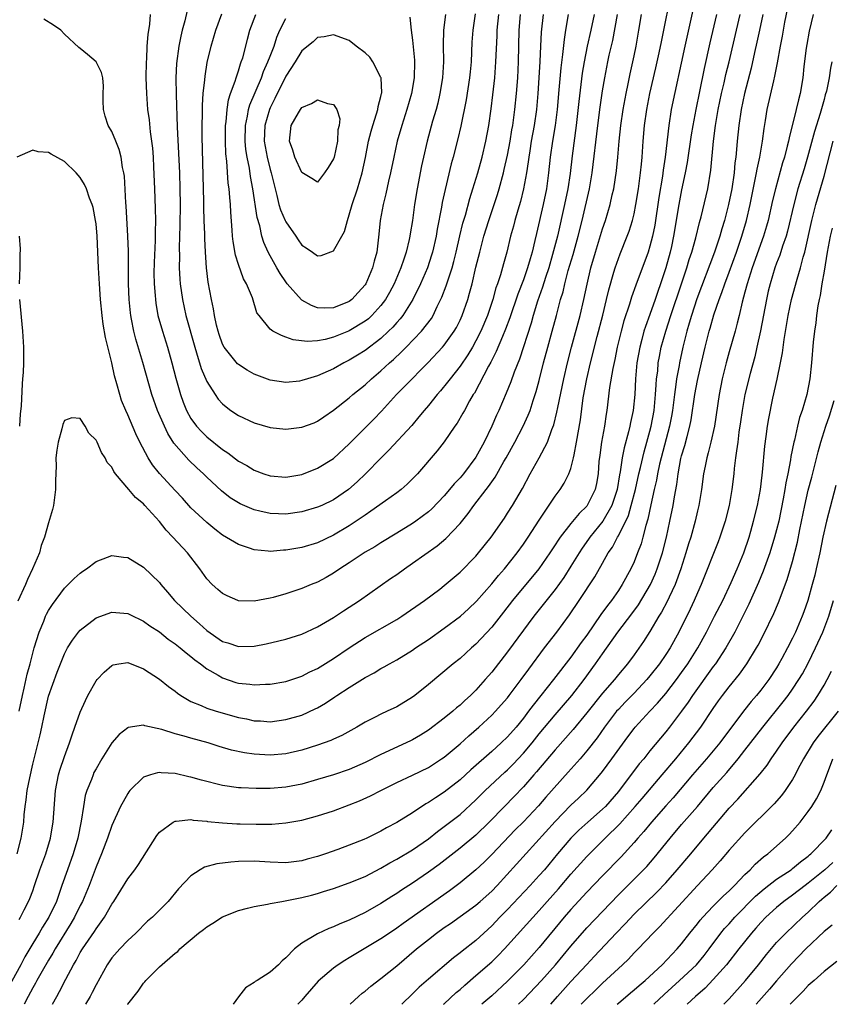
# Model space of a CAD drawing. Units: inches. Extents: x 2601000 to 2604000, y 1485000 to 1488000.
# Drawn here: x 2602779 to 2602882, y 1485000 to 1485124 of the extents above; entities that cross this region are included whole.
import ezdxf

# ---------------------------------------------------------------- set-up
doc = ezdxf.new("R2010")
doc.units = ezdxf.units.IN
doc.header["$MEASUREMENT"] = 0
doc.layers.add('LD26011485_2ft', color=226, linetype='Continuous')

msp = doc.modelspace()

# ---------------------------------------------------------------- linework, layer by layer
at = {"layer": 'LD26011485_2ft'}
for points, elevation in [([(2602865.16, 1485129), (2602863.41, 1485121), (2602861.69, 1485113), (2602861.37, 1485111), (2602860.91, 1485107), (2602860.66, 1485105.34), (2602860.57, 1485104.57), (2602860.12, 1485101.88), (2602859.59, 1485098.41), (2602859.32, 1485097), (2602859, 1485095.76), (2602858.76, 1485095), (2602857.19, 1485090.81), (2602856.68, 1485089.32), (2602856.4, 1485088.4), (2602855.7, 1485086.3), (2602855.34, 1485085), (2602854.87, 1485083), (2602854.56, 1485081.44), (2602854.3, 1485080.3), (2602853.89, 1485077.89), (2602853.56, 1485075), (2602853.48, 1485074.52), (2602853.27, 1485073), (2602852.88, 1485071), (2602852.64, 1485069.36), (2602852.55, 1485068.55), (2602852.43, 1485067), (2602852.24, 1485065.76), (2602852.06, 1485065), (2602851.08, 1485063), (2602851, 1485062.9), (2602850.03, 1485061.97), (2602849, 1485060.71), (2602847.65, 1485059), (2602847.38, 1485058.62), (2602847, 1485058.01), (2602846.34, 1485057), (2602844.95, 1485055), (2602841.62, 1485051), (2602840.48, 1485049.52), (2602839, 1485047.63), (2602837, 1485045.47), (2602836.46, 1485045), (2602835, 1485043.68), (2602834.11, 1485043), (2602831, 1485040.39), (2602829.27, 1485039), (2602829, 1485038.79), (2602827, 1485037.56), (2602825.8, 1485037), (2602825, 1485036.65), (2602824.26, 1485036.26), (2602823, 1485035.63), (2602821.97, 1485035), (2602820.06, 1485033.94), (2602819, 1485033.49), (2602818.67, 1485033.33), (2602817, 1485032.74), (2602815, 1485032.11), (2602813, 1485031.63), (2602811, 1485031.46), (2602809, 1485031.6), (2602807.77, 1485031.77), (2602806.11, 1485032.11), (2602804.56, 1485032.56), (2602803.19, 1485033), (2602801, 1485033.61), (2602800.13, 1485033.87), (2602799, 1485034.16), (2602797.3, 1485034.7), (2602795.18, 1485035.18), (2602795, 1485035.27), (2602793.06, 1485034.94), (2602793, 1485034.92), (2602791.94, 1485034.06), (2602791, 1485033.02), (2602789.75, 1485031), (2602789, 1485029.75), (2602788.74, 1485029.26), (2602788.62, 1485029), (2602788.41, 1485028.41), (2602787.83, 1485027), (2602787.64, 1485026.36), (2602787.41, 1485025), (2602787.13, 1485023.13), (2602786.69, 1485021), (2602786.1, 1485019), (2602785.38, 1485017), (2602784.69, 1485015), (2602784.24, 1485013.76), (2602783.99, 1485013), (2602783.05, 1485011), (2602782.24, 1485009.76), (2602781.8, 1485009), (2602781, 1485007.67), (2602780.02, 1485005.98), (2602779.49, 1485005), (2602777.9, 1485002.1)], 10776), ([(2602779.27, 1485010.73), (2602779.44, 1485011), (2602779.93, 1485011.93), (2602780.47, 1485013), (2602780.63, 1485013.37), (2602781, 1485014.33), (2602781.24, 1485015), (2602781.92, 1485017), (2602782.64, 1485019), (2602783.23, 1485021), (2602783.48, 1485022.52), (2602783.57, 1485023), (2602783.86, 1485027), (2602784.26, 1485029), (2602784.43, 1485029.57), (2602785, 1485031.28), (2602785.66, 1485033), (2602785.97, 1485034.03), (2602786.34, 1485035), (2602787, 1485036.91), (2602787.65, 1485038.35), (2602787.96, 1485039), (2602789, 1485040.84), (2602789.13, 1485041), (2602790.04, 1485041.96), (2602791, 1485042.8), (2602791.15, 1485042.85), (2602791.9, 1485043), (2602793, 1485043.18), (2602795, 1485042.37), (2602797, 1485041.04), (2602798.15, 1485040.15), (2602799, 1485039.53), (2602799.29, 1485039.29), (2602799.7, 1485039), (2602801, 1485038.24), (2602802.28, 1485037.72), (2602803, 1485037.38), (2602804.19, 1485037), (2602807, 1485036.22), (2602808.03, 1485036.03), (2602809, 1485035.81), (2602809.78, 1485035.78), (2602811, 1485035.69), (2602813, 1485035.95), (2602815, 1485036.53), (2602816.7, 1485037.3), (2602817, 1485037.45), (2602817.98, 1485038.02), (2602819.18, 1485038.82), (2602819.44, 1485039), (2602821, 1485040.02), (2602823, 1485041.28), (2602824.13, 1485041.87), (2602825, 1485042.41), (2602825.39, 1485042.61), (2602826.07, 1485043), (2602827, 1485043.5), (2602829, 1485044.73), (2602829.38, 1485045), (2602831, 1485046.09), (2602833, 1485047.49), (2602835.05, 1485049), (2602836.07, 1485049.93), (2602837.09, 1485050.91), (2602839, 1485053.09), (2602839.85, 1485054.15), (2602840.61, 1485055), (2602842.21, 1485057), (2602843, 1485058.09), (2602843.62, 1485059), (2602845, 1485061.13), (2602847, 1485064.17), (2602847.63, 1485065), (2602848.17, 1485065.83), (2602848.76, 1485067), (2602849, 1485067.65), (2602849.35, 1485069), (2602849.41, 1485069.41), (2602849.73, 1485071), (2602850.2, 1485073.8), (2602850.57, 1485076.57), (2602851.03, 1485079), (2602851.5, 1485081), (2602852.32, 1485084.32), (2602853.02, 1485087.02), (2602853.51, 1485089), (2602853.79, 1485090.21), (2602854.44, 1485092.44), (2602854.59, 1485093), (2602855, 1485094.2), (2602855.22, 1485094.78), (2602856.13, 1485097), (2602856.37, 1485097.63), (2602856.8, 1485099), (2602857, 1485099.83), (2602857.23, 1485101), (2602857.55, 1485103), (2602857.82, 1485105), (2602857.91, 1485106.09), (2602858.01, 1485107), (2602858.15, 1485109), (2602858.31, 1485111), (2602858.59, 1485113), (2602858.99, 1485115), (2602859.75, 1485118.25), (2602860.17, 1485120.17), (2602860.44, 1485121.56), (2602860.75, 1485123), (2602861.53, 1485127)], 10778), ([(2602848.66, 1485125), (2602848.34, 1485123), (2602848.14, 1485121.86), (2602847.96, 1485119.96), (2602847.73, 1485118.27), (2602847.5, 1485115.5), (2602847.26, 1485113), (2602847.01, 1485110.99), (2602846.69, 1485109), (2602846.39, 1485107), (2602846.19, 1485105), (2602845.93, 1485103), (2602845.51, 1485101), (2602844.65, 1485097.35), (2602844.46, 1485096.46), (2602844.1, 1485095), (2602843.84, 1485094.16), (2602843.54, 1485093), (2602843, 1485091.48), (2602842.3, 1485089.7), (2602841.29, 1485086.71), (2602840.75, 1485085.25), (2602840.35, 1485084.35), (2602839.57, 1485082.43), (2602838.89, 1485081.11), (2602838.59, 1485080.59), (2602836.81, 1485077.19), (2602836.67, 1485077), (2602836.21, 1485076.21), (2602835.54, 1485075), (2602835.36, 1485074.64), (2602834.62, 1485073.38), (2602834.34, 1485073), (2602833, 1485071.04), (2602832.12, 1485069.88), (2602829.61, 1485067), (2602828.33, 1485065.67), (2602827.57, 1485065), (2602827, 1485064.58), (2602825.59, 1485063.59), (2602823.74, 1485062.26), (2602823, 1485061.79), (2602821.86, 1485061), (2602821, 1485060.43), (2602819, 1485059.23), (2602817, 1485058.29), (2602815, 1485057.68), (2602813, 1485057.34), (2602812.67, 1485057.33), (2602811, 1485057.2), (2602810.76, 1485057.24), (2602809, 1485057.39), (2602808.39, 1485057.61), (2602807, 1485058.05), (2602805, 1485059.25), (2602804.01, 1485060.01), (2602803, 1485060.83), (2602801, 1485062.71), (2602799.91, 1485063.91), (2602799, 1485064.87), (2602797.02, 1485067.02), (2602796.13, 1485068.13), (2602795.59, 1485069), (2602794.54, 1485071), (2602794.03, 1485072.03), (2602793, 1485074.44), (2602792.75, 1485075), (2602792.24, 1485076.24), (2602791.99, 1485077), (2602791.64, 1485078.36), (2602791.35, 1485079.35), (2602791, 1485081.02), (2602790.21, 1485084.21), (2602789.91, 1485085.91), (2602789.76, 1485087), (2602789.57, 1485089), (2602789.43, 1485091), (2602789.32, 1485093), (2602789.13, 1485097), (2602789, 1485098.56), (2602788.95, 1485099), (2602788.62, 1485100.62), (2602788.52, 1485101), (2602788.19, 1485101.81), (2602787.78, 1485103), (2602787.54, 1485103.54), (2602787, 1485104.4), (2602786.49, 1485105), (2602785, 1485106.45), (2602783.34, 1485107.34), (2602783, 1485107.55), (2602781.67, 1485107.67), (2602781, 1485107.85), (2602779.01, 1485106.99)], 10786), ([(2602779.02, 1485019), (2602779.56, 1485021), (2602779.76, 1485022.24), (2602779.86, 1485023), (2602779.91, 1485023.91), (2602780.03, 1485025), (2602780.19, 1485025.81), (2602780.31, 1485027), (2602780.62, 1485028.62), (2602781, 1485030.33), (2602781.96, 1485034.04), (2602782.17, 1485035), (2602782.45, 1485036.45), (2602783, 1485038.9), (2602784.08, 1485041.93), (2602785, 1485044.24), (2602785.41, 1485045), (2602786.02, 1485045.98), (2602786.8, 1485047), (2602787, 1485047.23), (2602789, 1485048.79), (2602791, 1485049.54), (2602793, 1485049.36), (2602793.69, 1485049), (2602794.58, 1485048.58), (2602795, 1485048.4), (2602795.81, 1485047.81), (2602797, 1485047.05), (2602798.13, 1485046.13), (2602799, 1485045.53), (2602799.65, 1485045), (2602800.37, 1485044.37), (2602801, 1485043.94), (2602801.5, 1485043.5), (2602802.21, 1485043), (2602803, 1485042.38), (2602804.45, 1485041.55), (2602805, 1485041.21), (2602806.66, 1485040.66), (2602807, 1485040.56), (2602808.42, 1485040.42), (2602809, 1485040.33), (2602810.42, 1485040.42), (2602811, 1485040.42), (2602813, 1485040.78), (2602815, 1485041.43), (2602816.03, 1485041.97), (2602817, 1485042.42), (2602819, 1485043.66), (2602820.97, 1485045.03), (2602823, 1485046.32), (2602827, 1485048.61), (2602827.63, 1485049), (2602830.52, 1485051), (2602832.44, 1485052.44), (2602833, 1485052.87), (2602835, 1485054.59), (2602837, 1485056.61), (2602837.34, 1485057), (2602838.94, 1485059), (2602840.6, 1485061.4), (2602841, 1485062.01), (2602841.63, 1485063), (2602842.87, 1485065.13), (2602843.86, 1485067), (2602844.99, 1485069.01), (2602846.05, 1485071), (2602846.61, 1485072.61), (2602846.84, 1485073.16), (2602847.24, 1485074.76), (2602847.35, 1485075.35), (2602848.12, 1485079), (2602848.57, 1485081), (2602849.08, 1485083), (2602850.17, 1485087), (2602850.64, 1485089), (2602851.06, 1485090.94), (2602851.54, 1485093), (2602852.12, 1485095), (2602853, 1485097.92), (2602853.37, 1485099), (2602853.96, 1485101), (2602854.22, 1485102.22), (2602854.41, 1485103), (2602854.75, 1485105.25), (2602854.93, 1485107), (2602855.11, 1485109), (2602855.31, 1485111), (2602855.59, 1485113), (2602855.97, 1485115), (2602856.26, 1485116.26), (2602856.51, 1485117.49), (2602856.85, 1485119), (2602857, 1485119.76), (2602857.24, 1485121), (2602857.59, 1485123), (2602857.93, 1485125)], 10780), ([(2602851.93, 1485125), (2602851.53, 1485123), (2602851.08, 1485121), (2602850.67, 1485119), (2602850.43, 1485117.57), (2602849.99, 1485114.01), (2602849.66, 1485111), (2602849.16, 1485107.16), (2602848.91, 1485104.91), (2602848.63, 1485103), (2602848.21, 1485101), (2602847.31, 1485097), (2602846.7, 1485094.7), (2602846.2, 1485093), (2602845.79, 1485091.79), (2602845.43, 1485090.57), (2602844.8, 1485088.8), (2602844.25, 1485087), (2602843.98, 1485086.02), (2602842.51, 1485081.49), (2602841.85, 1485079.85), (2602841.41, 1485078.59), (2602840.84, 1485077.16), (2602839.91, 1485075), (2602839.62, 1485074.38), (2602839.03, 1485073), (2602838.04, 1485071), (2602837, 1485069.1), (2602835.42, 1485067), (2602835, 1485066.5), (2602834.26, 1485065.74), (2602833.66, 1485065), (2602833, 1485064.23), (2602831.42, 1485062.58), (2602831, 1485062.2), (2602829.41, 1485061), (2602829, 1485060.71), (2602827, 1485059.48), (2602825, 1485058.29), (2602824.21, 1485057.79), (2602823, 1485057.1), (2602821, 1485055.77), (2602819.79, 1485055), (2602819, 1485054.45), (2602818.08, 1485053.92), (2602817, 1485053.33), (2602816.17, 1485053), (2602815, 1485052.49), (2602813, 1485051.85), (2602811.38, 1485051.38), (2602811, 1485051.28), (2602809, 1485050.9), (2602807, 1485050.97), (2602806.92, 1485051), (2602805.58, 1485051.58), (2602805, 1485051.86), (2602804.4, 1485052.4), (2602803.69, 1485053), (2602803, 1485053.72), (2602802.12, 1485055), (2602800.57, 1485057), (2602798.72, 1485059), (2602797.86, 1485059.86), (2602797, 1485060.98), (2602795.18, 1485063), (2602795, 1485063.19), (2602793.98, 1485063.99), (2602793.16, 1485065), (2602791.47, 1485067), (2602791.27, 1485067.27), (2602791, 1485067.82), (2602790.42, 1485068.42), (2602790.16, 1485069), (2602789.69, 1485069.69), (2602789.13, 1485071), (2602789, 1485071.26), (2602788.11, 1485072.11), (2602787.61, 1485073), (2602787, 1485073.98), (2602785.95, 1485074.05), (2602785, 1485073.74), (2602784.8, 1485073.2), (2602784.66, 1485072.66), (2602784.21, 1485071), (2602784.04, 1485069.96), (2602783.94, 1485069), (2602783.96, 1485067.96), (2602783.87, 1485066.13), (2602783.89, 1485065), (2602783.61, 1485063), (2602783.5, 1485062.5), (2602783, 1485060.81), (2602782.5, 1485059), (2602782.08, 1485057.92), (2602781.85, 1485057), (2602780.99, 1485055), (2602780.36, 1485053.64), (2602780.08, 1485053), (2602779.11, 1485050.89)], 10784), ([(2602779.29, 1485037), (2602779.7, 1485039), (2602779.92, 1485039.92), (2602780.31, 1485041.69), (2602780.66, 1485043), (2602781, 1485044.35), (2602781.18, 1485045), (2602781.8, 1485047), (2602782.39, 1485048.39), (2602782.62, 1485049), (2602782.74, 1485049.26), (2602783, 1485049.73), (2602783.49, 1485050.51), (2602785, 1485052.54), (2602785.48, 1485053), (2602786.22, 1485053.78), (2602787, 1485054.46), (2602787.32, 1485054.68), (2602787.81, 1485055), (2602789, 1485055.91), (2602790.47, 1485056.47), (2602791, 1485056.68), (2602792.47, 1485056.47), (2602793, 1485056.42), (2602795, 1485055.19), (2602797, 1485053.25), (2602797.2, 1485053), (2602798.05, 1485052.05), (2602798.93, 1485051), (2602800.96, 1485049), (2602802.06, 1485048.06), (2602803, 1485047.2), (2602805, 1485045.83), (2602805.64, 1485045.64), (2602807, 1485045.17), (2602809, 1485045.23), (2602810.49, 1485045.51), (2602812.11, 1485045.89), (2602813, 1485046.12), (2602815, 1485046.76), (2602817, 1485047.67), (2602819, 1485048.85), (2602820.29, 1485049.71), (2602822.3, 1485051), (2602826.23, 1485053.77), (2602827, 1485054.29), (2602827.97, 1485055), (2602829, 1485055.71), (2602832.1, 1485057.9), (2602833.19, 1485058.81), (2602835, 1485060.72), (2602836.02, 1485061.98), (2602836.73, 1485063), (2602838.28, 1485065), (2602838.61, 1485065.39), (2602839, 1485065.97), (2602839.44, 1485066.56), (2602840.54, 1485068.54), (2602840.81, 1485069), (2602841.91, 1485071), (2602842.97, 1485073), (2602843.61, 1485074.39), (2602843.84, 1485075), (2602844.24, 1485076.24), (2602844.63, 1485077.37), (2602845, 1485078.78), (2602845.53, 1485081), (2602846.07, 1485083), (2602846.65, 1485085), (2602847.19, 1485087), (2602847.71, 1485089), (2602848.01, 1485089.99), (2602848.24, 1485091), (2602848.68, 1485092.68), (2602849.29, 1485094.71), (2602849.93, 1485097), (2602850.43, 1485099), (2602851.37, 1485103), (2602851.71, 1485105), (2602852.41, 1485111), (2602852.7, 1485113.3), (2602853, 1485115.35), (2602853.28, 1485117), (2602853.68, 1485119), (2602853.86, 1485119.86), (2602854.29, 1485121.71), (2602854.9, 1485125)], 10782), ([(2602867.4, 1485125), (2602866.57, 1485121.43), (2602865.84, 1485118.16), (2602865.27, 1485115.27), (2602864.79, 1485113), (2602864.4, 1485111), (2602864.21, 1485109.79), (2602863.7, 1485106.3), (2602863.45, 1485105), (2602863, 1485102.84), (2602862.66, 1485101), (2602861.99, 1485097), (2602861.7, 1485095.7), (2602861.54, 1485095), (2602860.99, 1485093.01), (2602860.33, 1485091), (2602859.98, 1485090.02), (2602859.65, 1485089), (2602859, 1485087.13), (2602858.42, 1485085.58), (2602858.23, 1485085), (2602857.97, 1485083.97), (2602857.7, 1485083), (2602857.35, 1485081), (2602857.18, 1485079), (2602857.08, 1485077), (2602856.88, 1485075), (2602856.53, 1485073.47), (2602856.46, 1485073), (2602856.29, 1485072.29), (2602855.72, 1485070.28), (2602855.47, 1485069), (2602855.23, 1485067.23), (2602855.15, 1485066.85), (2602854.85, 1485065), (2602854.19, 1485063), (2602853.02, 1485061), (2602851.4, 1485059), (2602851.25, 1485058.75), (2602850.41, 1485057.59), (2602850.03, 1485057), (2602849, 1485055.32), (2602848.1, 1485053.9), (2602847, 1485052.39), (2602844.33, 1485049), (2602841, 1485044.51), (2602839, 1485041.93), (2602838.18, 1485041), (2602837, 1485039.69), (2602836.3, 1485039), (2602835.62, 1485038.38), (2602835, 1485037.77), (2602834.57, 1485037.43), (2602834.09, 1485037), (2602833, 1485036.12), (2602831, 1485034.62), (2602830.01, 1485033.99), (2602829, 1485033.41), (2602828.73, 1485033.27), (2602825, 1485031.55), (2602823, 1485030.52), (2602821, 1485029.65), (2602819, 1485028.99), (2602817, 1485028.39), (2602815, 1485027.81), (2602813, 1485027.42), (2602811, 1485027.27), (2602809.25, 1485027.25), (2602807.32, 1485027.32), (2602807, 1485027.35), (2602805, 1485027.64), (2602802.31, 1485028.31), (2602801, 1485028.69), (2602800.73, 1485028.73), (2602799, 1485029.14), (2602797.24, 1485029.24), (2602797, 1485029.27), (2602796.75, 1485029.25), (2602795.88, 1485029), (2602795, 1485028.7), (2602793.28, 1485027), (2602793.15, 1485026.85), (2602793, 1485026.62), (2602792.41, 1485025.59), (2602792.11, 1485025), (2602791, 1485022.6), (2602790.44, 1485021), (2602789.7, 1485019), (2602789, 1485017.34), (2602788.13, 1485015), (2602787.29, 1485013), (2602787, 1485012.46), (2602786.29, 1485011), (2602785.81, 1485010.19), (2602783.83, 1485007), (2602783.54, 1485006.46), (2602783, 1485005.59), (2602782.19, 1485004.19), (2602781.53, 1485003), (2602781.35, 1485002.65), (2602781, 1485002.07), (2602780.42, 1485001), (2602779.92, 1485000)], 10774), ([(2602845.49, 1485125), (2602845.24, 1485122.76), (2602845.15, 1485121), (2602845.08, 1485119.08), (2602844.97, 1485117), (2602844.83, 1485115), (2602844.65, 1485113), (2602844.36, 1485111), (2602844, 1485109), (2602843.8, 1485107.8), (2602843.68, 1485107), (2602843.61, 1485106.39), (2602843.39, 1485105), (2602843.02, 1485102.98), (2602842.62, 1485101.38), (2602842.3, 1485100.3), (2602841.93, 1485099), (2602841.75, 1485098.25), (2602841.39, 1485097), (2602840.9, 1485095), (2602840.48, 1485093.52), (2602840.11, 1485092.11), (2602839.74, 1485091), (2602839.54, 1485090.46), (2602839.14, 1485089), (2602838.46, 1485087), (2602837.62, 1485085), (2602837, 1485083.77), (2602836.56, 1485083), (2602835.98, 1485082.02), (2602835, 1485080.6), (2602833.73, 1485079), (2602833.43, 1485078.57), (2602832.53, 1485077.47), (2602832.11, 1485077), (2602831, 1485075.61), (2602830.46, 1485075), (2602829.81, 1485074.19), (2602828.89, 1485073.11), (2602826.01, 1485069.99), (2602825.01, 1485069), (2602823.06, 1485067), (2602822.01, 1485065.99), (2602820.89, 1485065), (2602819, 1485063.71), (2602817.52, 1485063), (2602817, 1485062.77), (2602815, 1485062.18), (2602813, 1485061.9), (2602812.04, 1485061.96), (2602811, 1485061.98), (2602809.71, 1485062.29), (2602809, 1485062.44), (2602807.2, 1485063.2), (2602807, 1485063.31), (2602805.96, 1485063.96), (2602804.84, 1485064.84), (2602803, 1485066.56), (2602802.56, 1485067), (2602801.74, 1485067.74), (2602800.72, 1485068.72), (2602798.85, 1485070.85), (2602798.07, 1485072.07), (2602797.64, 1485073), (2602796.77, 1485075), (2602796.05, 1485077), (2602794.93, 1485081.07), (2602794.01, 1485084.01), (2602793.77, 1485085), (2602793.49, 1485086.51), (2602793.38, 1485087), (2602793.34, 1485087.34), (2602793.2, 1485089), (2602793.12, 1485091), (2602793.09, 1485095.09), (2602793.02, 1485097), (2602792.81, 1485100.82), (2602792.77, 1485101.23), (2602792.58, 1485104.58), (2602792.5, 1485105), (2602792.34, 1485105.66), (2602792.17, 1485107), (2602791.93, 1485107.94), (2602791.51, 1485109), (2602791, 1485110.21), (2602790.55, 1485111), (2602790.17, 1485112.17), (2602789.93, 1485113), (2602789.9, 1485114.1), (2602789.91, 1485115), (2602789.95, 1485115.95), (2602789.84, 1485117), (2602789.68, 1485117.68), (2602789.01, 1485119.01), (2602787.93, 1485119.93), (2602787, 1485120.71), (2602786.82, 1485120.82), (2602785, 1485122.53), (2602784.54, 1485123), (2602783.64, 1485123.64), (2602782.41, 1485124.41)], 10788), ([(2602783.51, 1485000), (2602784.04, 1485001), (2602784.4, 1485001.6), (2602785.19, 1485003.19), (2602786.14, 1485005), (2602786.47, 1485005.54), (2602787, 1485006.54), (2602787.28, 1485007), (2602788.8, 1485009.2), (2602789, 1485009.53), (2602790.07, 1485011), (2602791, 1485012.66), (2602791.23, 1485013), (2602793, 1485015.84), (2602793.91, 1485017), (2602794.36, 1485017.64), (2602796.67, 1485021.33), (2602797, 1485021.72), (2602798.76, 1485023), (2602799, 1485023.12), (2602799.12, 1485023.12), (2602801, 1485023.33), (2602801.27, 1485023.27), (2602803, 1485023.12), (2602803.1, 1485023.1), (2602805, 1485022.9), (2602806.8, 1485022.8), (2602807.2, 1485022.8), (2602809.25, 1485022.75), (2602811.23, 1485022.77), (2602813, 1485022.91), (2602815, 1485023.27), (2602817, 1485023.8), (2602819, 1485024.44), (2602821, 1485025.17), (2602822.31, 1485025.69), (2602823.68, 1485026.32), (2602824.98, 1485027), (2602827, 1485027.99), (2602829, 1485028.93), (2602831, 1485029.92), (2602832.66, 1485031), (2602833, 1485031.23), (2602835, 1485032.9), (2602836.11, 1485033.89), (2602837.38, 1485035), (2602839, 1485036.52), (2602839.46, 1485037), (2602840.2, 1485037.8), (2602841, 1485038.72), (2602841.22, 1485039), (2602842.73, 1485041), (2602843.67, 1485042.33), (2602845.69, 1485045), (2602847.22, 1485047), (2602848.83, 1485049.17), (2602850.06, 1485051), (2602852.02, 1485053.98), (2602853, 1485055.69), (2602853.72, 1485057), (2602854.25, 1485057.75), (2602854.88, 1485059), (2602855, 1485059.18), (2602856.27, 1485061.73), (2602856.63, 1485063), (2602857.15, 1485065), (2602857.59, 1485067), (2602857.8, 1485067.8), (2602858.25, 1485069.75), (2602858.62, 1485071), (2602859, 1485072.36), (2602859.16, 1485073), (2602859.52, 1485075), (2602859.71, 1485077), (2602859.76, 1485078.24), (2602859.84, 1485079), (2602859.97, 1485079.97), (2602860.05, 1485081), (2602860.19, 1485081.81), (2602860.43, 1485083), (2602860.98, 1485085), (2602861.64, 1485087), (2602862.99, 1485091), (2602863.65, 1485093), (2602863.95, 1485094.05), (2602864.28, 1485095), (2602864.78, 1485096.78), (2602865.25, 1485098.75), (2602865.45, 1485099.45), (2602866.29, 1485103), (2602866.68, 1485105.32), (2602867.02, 1485109), (2602867.28, 1485111), (2602867.62, 1485113), (2602868.03, 1485115), (2602868.37, 1485116.37), (2602868.6, 1485117.4), (2602869.02, 1485119), (2602869.93, 1485123), (2602870.41, 1485125)], 10772), ([(2602873.27, 1485125), (2602872.82, 1485123), (2602872.5, 1485121.5), (2602872.21, 1485120.21), (2602871.78, 1485118.22), (2602870.92, 1485115), (2602870.51, 1485113), (2602870.22, 1485111), (2602870.02, 1485109), (2602869.94, 1485107.94), (2602869.85, 1485107), (2602869.74, 1485106.26), (2602869.64, 1485105), (2602869.34, 1485103), (2602868.94, 1485101), (2602868.43, 1485099), (2602868.09, 1485097.91), (2602867.84, 1485097), (2602867.17, 1485095), (2602864.92, 1485089.08), (2602864.23, 1485087), (2602863.97, 1485086.03), (2602863.64, 1485085), (2602863.13, 1485083), (2602862.71, 1485081), (2602862.67, 1485080.67), (2602862.36, 1485079), (2602862.28, 1485078.28), (2602862.08, 1485077), (2602861.83, 1485075), (2602861.72, 1485074.28), (2602861.48, 1485073), (2602860.22, 1485068.22), (2602859.95, 1485067), (2602859.82, 1485066.18), (2602859.52, 1485065), (2602859.09, 1485063.09), (2602858.73, 1485061.27), (2602858.46, 1485060.46), (2602858.11, 1485059), (2602857.87, 1485058.13), (2602857.44, 1485057), (2602857, 1485055.88), (2602856.59, 1485055), (2602855.49, 1485053), (2602855, 1485052.26), (2602854.12, 1485051), (2602853.62, 1485050.38), (2602852.79, 1485049.21), (2602851.92, 1485047.92), (2602851, 1485046.6), (2602850.31, 1485045.69), (2602849, 1485043.84), (2602846.8, 1485041), (2602845.21, 1485039), (2602844.22, 1485037.78), (2602843.66, 1485037), (2602843, 1485036.12), (2602842.09, 1485035), (2602841, 1485033.76), (2602840.2, 1485033), (2602839, 1485031.91), (2602836.38, 1485029.62), (2602835, 1485028.36), (2602833, 1485026.78), (2602831.91, 1485026.09), (2602831, 1485025.47), (2602830.69, 1485025.31), (2602829, 1485024.19), (2602827, 1485022.94), (2602825.72, 1485022.28), (2602825, 1485021.85), (2602823.23, 1485021), (2602822.82, 1485020.82), (2602821, 1485020.1), (2602819.57, 1485019.57), (2602818.01, 1485019), (2602817, 1485018.66), (2602815.68, 1485018.32), (2602815, 1485018.12), (2602813.99, 1485018.01), (2602813, 1485017.88), (2602811, 1485017.95), (2602809, 1485018.07), (2602807, 1485018.05), (2602806.03, 1485017.97), (2602804.26, 1485017.74), (2602802.7, 1485017.3), (2602802.18, 1485017), (2602801, 1485016.23), (2602799.43, 1485014.57), (2602798.13, 1485013), (2602796.15, 1485011), (2602795.52, 1485010.48), (2602794.02, 1485009), (2602793, 1485008.07), (2602791.99, 1485007), (2602791, 1485005.86), (2602790.4, 1485005), (2602789, 1485002.47), (2602788.52, 1485001.48), (2602788.26, 1485001), (2602787.69, 1485000)], 10770), ([(2602792.99, 1485000), (2602793, 1485000.02), (2602794.34, 1485001.66), (2602795, 1485002.66), (2602795.17, 1485002.83), (2602795.3, 1485003), (2602797, 1485004.73), (2602799, 1485006.45), (2602799.33, 1485006.67), (2602799.6, 1485007), (2602801.94, 1485009), (2602802.56, 1485009.44), (2602803, 1485009.8), (2602803.76, 1485010.24), (2602805, 1485011.04), (2602807, 1485011.86), (2602808.13, 1485012.13), (2602809, 1485012.37), (2602810.65, 1485012.65), (2602811, 1485012.73), (2602812.48, 1485013), (2602813.09, 1485013.09), (2602815, 1485013.47), (2602816.21, 1485013.79), (2602817, 1485014.01), (2602817.76, 1485014.24), (2602819, 1485014.64), (2602821, 1485015.33), (2602823, 1485016.16), (2602825, 1485017.18), (2602826.14, 1485017.86), (2602827, 1485018.31), (2602829, 1485019.52), (2602831, 1485020.9), (2602832.16, 1485021.84), (2602833, 1485022.45), (2602835, 1485023.99), (2602837, 1485025.81), (2602838.19, 1485027), (2602840.67, 1485029.33), (2602841, 1485029.63), (2602841.69, 1485030.31), (2602843, 1485031.71), (2602844.09, 1485033), (2602845, 1485034.15), (2602847, 1485036.57), (2602849.14, 1485039), (2602850.7, 1485041), (2602852.13, 1485043), (2602853, 1485044.28), (2602854.93, 1485047), (2602856.7, 1485049.3), (2602857.54, 1485050.46), (2602859.05, 1485053), (2602859.66, 1485054.34), (2602859.92, 1485055), (2602860.57, 1485057), (2602861.08, 1485059), (2602861.52, 1485061), (2602861.92, 1485063), (2602862.08, 1485064.08), (2602862.37, 1485065.63), (2602862.54, 1485067), (2602862.91, 1485068.91), (2602863, 1485069.27), (2602863.42, 1485070.58), (2602863.69, 1485071.69), (2602864.05, 1485073), (2602864.2, 1485073.8), (2602864.67, 1485077), (2602865, 1485078.77), (2602865.5, 1485081), (2602865.97, 1485083), (2602866.49, 1485085), (2602866.61, 1485085.39), (2602867.07, 1485087.07), (2602867.72, 1485089), (2602868.09, 1485089.91), (2602868.44, 1485091), (2602869, 1485092.47), (2602869.93, 1485095), (2602870.62, 1485097), (2602871.2, 1485099), (2602871.66, 1485101), (2602872.35, 1485104.35), (2602872.46, 1485105), (2602872.53, 1485105.47), (2602872.86, 1485107), (2602873.22, 1485109), (2602873.42, 1485110.58), (2602873.6, 1485111.6), (2602873.8, 1485113), (2602874.63, 1485116.63), (2602874.79, 1485117.21), (2602875.12, 1485118.88), (2602875.49, 1485121), (2602875.73, 1485122.27), (2602875.85, 1485123), (2602876.05, 1485124.05), (2602876.39, 1485125.61)], 10768), ([(2602795.83, 1485125), (2602795.76, 1485123.76), (2602795.54, 1485122.46), (2602795.43, 1485121), (2602795.36, 1485119.36), (2602795.32, 1485119), (2602795.31, 1485117), (2602795.37, 1485115), (2602795.51, 1485113), (2602795.7, 1485111.7), (2602795.84, 1485110.16), (2602796.02, 1485109), (2602796.12, 1485108.12), (2602796.21, 1485107), (2602796.28, 1485105.72), (2602796.41, 1485103), (2602796.49, 1485100.49), (2602796.5, 1485099), (2602796.46, 1485097.54), (2602796.46, 1485096.46), (2602796.34, 1485093.66), (2602796.32, 1485092.32), (2602796.34, 1485091), (2602796.47, 1485089.53), (2602796.5, 1485089), (2602796.55, 1485088.55), (2602796.83, 1485087), (2602797.38, 1485085), (2602798.02, 1485083), (2602798.6, 1485081), (2602799.09, 1485079.09), (2602799.67, 1485077), (2602800.02, 1485076.02), (2602800.43, 1485075), (2602801, 1485073.98), (2602801.71, 1485073), (2602802.32, 1485072.32), (2602803, 1485071.67), (2602805, 1485070.06), (2602805.65, 1485069.65), (2602807, 1485068.6), (2602808.04, 1485068.04), (2602809, 1485067.45), (2602810.22, 1485067), (2602811, 1485066.74), (2602813, 1485066.55), (2602815, 1485066.89), (2602817, 1485067.7), (2602819, 1485068.93), (2602821, 1485070.76), (2602823, 1485072.81), (2602824.1, 1485073.9), (2602825.09, 1485074.91), (2602826.96, 1485077), (2602827.99, 1485078.01), (2602830.97, 1485081.03), (2602832.8, 1485083), (2602833, 1485083.23), (2602834.26, 1485085), (2602834.53, 1485085.47), (2602835, 1485086.39), (2602835.28, 1485087), (2602835.97, 1485089), (2602836.21, 1485089.79), (2602836.51, 1485091), (2602837, 1485093.07), (2602837.48, 1485095), (2602838.02, 1485097), (2602838.65, 1485099), (2602839.32, 1485101), (2602839.72, 1485102.28), (2602839.94, 1485103), (2602840.48, 1485105), (2602840.59, 1485105.41), (2602841, 1485107.25), (2602841.32, 1485109), (2602841.55, 1485110.45), (2602841.65, 1485111), (2602841.92, 1485113), (2602842.12, 1485115), (2602842.28, 1485117), (2602842.37, 1485119), (2602842.46, 1485123), (2602842.64, 1485125)], 10790), ([(2602800.5, 1485125.5), (2602800.21, 1485124.21), (2602799.89, 1485123), (2602799.72, 1485122.28), (2602799.47, 1485121), (2602799.18, 1485118.82), (2602799.09, 1485117), (2602799.11, 1485114.89), (2602799.24, 1485110.76), (2602799.53, 1485105), (2602799.6, 1485103), (2602799.62, 1485101), (2602799.61, 1485098.39), (2602799.51, 1485095.51), (2602799.53, 1485094.47), (2602799.51, 1485093), (2602799.58, 1485091.58), (2602799.63, 1485091), (2602799.91, 1485089), (2602800.36, 1485087), (2602801.47, 1485083), (2602801.71, 1485082.29), (2602802.3, 1485080.3), (2602803, 1485078.65), (2602804.04, 1485077), (2602804.44, 1485076.44), (2602805, 1485075.82), (2602805.44, 1485075.44), (2602806.04, 1485075), (2602807, 1485074.35), (2602809, 1485073.42), (2602811, 1485072.86), (2602813, 1485072.65), (2602815, 1485072.87), (2602816.55, 1485073.45), (2602817, 1485073.64), (2602817.8, 1485074.2), (2602819, 1485075.01), (2602821, 1485076.6), (2602821.45, 1485077), (2602823, 1485078.25), (2602823.8, 1485079), (2602825, 1485079.99), (2602826.09, 1485081), (2602826.58, 1485081.42), (2602827.62, 1485082.38), (2602828.19, 1485083), (2602830.12, 1485085), (2602831.38, 1485086.62), (2602831.6, 1485087), (2602832.12, 1485088.12), (2602832.71, 1485089.29), (2602833.26, 1485090.74), (2602833.48, 1485091.48), (2602833.99, 1485093), (2602834.21, 1485093.79), (2602834.5, 1485095), (2602834.95, 1485097.05), (2602835.35, 1485098.65), (2602835.67, 1485099.67), (2602836.23, 1485101.77), (2602836.63, 1485103), (2602837.23, 1485105), (2602837.79, 1485107), (2602838.26, 1485109), (2602838.62, 1485111), (2602838.92, 1485113.08), (2602839.15, 1485114.85), (2602839.39, 1485117), (2602839.54, 1485119), (2602839.68, 1485122.32), (2602839.7, 1485123), (2602839.91, 1485125)], 10792), ([(2602836.92, 1485125.08), (2602836.6, 1485123), (2602836.49, 1485121.51), (2602836.39, 1485119), (2602836.26, 1485117.74), (2602836.2, 1485117), (2602835.77, 1485114.23), (2602835.09, 1485110.91), (2602834.72, 1485109.28), (2602834.14, 1485107), (2602833.88, 1485106.12), (2602833.1, 1485102.9), (2602832.75, 1485101.25), (2602832.66, 1485100.66), (2602832.11, 1485097.89), (2602831.96, 1485097), (2602831.51, 1485095), (2602831.4, 1485094.6), (2602830.88, 1485093), (2602830.02, 1485091), (2602829.03, 1485089), (2602827.76, 1485087), (2602827.43, 1485086.57), (2602827, 1485086.1), (2602826.49, 1485085.51), (2602825.96, 1485085), (2602825, 1485084.1), (2602823, 1485082.57), (2602822.04, 1485081.96), (2602821, 1485081.33), (2602820.32, 1485081), (2602819, 1485080.26), (2602817, 1485079.38), (2602815.71, 1485079), (2602815, 1485078.76), (2602814.71, 1485078.71), (2602813, 1485078.54), (2602811, 1485078.82), (2602809, 1485079.57), (2602808.1, 1485080.1), (2602807, 1485080.78), (2602806.88, 1485080.88), (2602805.18, 1485083), (2602805, 1485083.36), (2602804.57, 1485084.57), (2602804.43, 1485085), (2602804.24, 1485085.76), (2602803.97, 1485087), (2602803.84, 1485087.84), (2602803.58, 1485089), (2602803.19, 1485091.19), (2602802.98, 1485093), (2602802.83, 1485095), (2602802.73, 1485096.73), (2602802.73, 1485097.27), (2602802.66, 1485099), (2602802.62, 1485100.62), (2602802.62, 1485101.38), (2602802.41, 1485109.59), (2602802.4, 1485111), (2602802.44, 1485112.44), (2602802.45, 1485113.55), (2602802.55, 1485115), (2602802.75, 1485116.75), (2602802.78, 1485117.22), (2602803.06, 1485118.94), (2602803.55, 1485121), (2602804.12, 1485123), (2602804.9, 1485125.1)], 10794), ([(2602833.16, 1485125), (2602832.92, 1485123), (2602832.88, 1485121.12), (2602832.91, 1485119), (2602832.78, 1485117), (2602832.45, 1485115), (2602832.18, 1485113.82), (2602831.96, 1485113), (2602831.53, 1485111.53), (2602830.83, 1485109), (2602830.36, 1485107), (2602830.12, 1485105.88), (2602829.56, 1485103), (2602829.24, 1485101), (2602828.98, 1485099), (2602828.69, 1485097.31), (2602828.66, 1485097), (2602828.58, 1485096.58), (2602828.2, 1485095), (2602827.88, 1485094.12), (2602827.53, 1485093), (2602826.66, 1485091), (2602826.09, 1485089.91), (2602825.56, 1485089), (2602825, 1485088.25), (2602823.86, 1485087), (2602823.42, 1485086.58), (2602823, 1485086.26), (2602821, 1485085.03), (2602820.92, 1485085), (2602819, 1485084.23), (2602817.96, 1485083.96), (2602817, 1485083.8), (2602815.7, 1485083.7), (2602813.92, 1485083.92), (2602813, 1485084.27), (2602812.44, 1485084.44), (2602811.35, 1485085), (2602811, 1485085.28), (2602809.6, 1485087), (2602809.34, 1485087.34), (2602808.76, 1485089.23), (2602808, 1485091), (2602807.62, 1485091.62), (2602807, 1485093.41), (2602806.62, 1485094.62), (2602806.33, 1485096.33), (2602806.26, 1485097), (2602806.22, 1485097.78), (2602806.05, 1485100.05), (2602806, 1485101), (2602805.9, 1485101.9), (2602805.82, 1485103), (2602805.71, 1485103.71), (2602805.53, 1485106.47), (2602805.41, 1485107.4), (2602805.35, 1485109), (2602805.36, 1485111), (2602805.43, 1485111.43), (2602805.56, 1485113), (2602805.76, 1485114.24), (2602806.01, 1485115), (2602806.58, 1485116.58), (2602806.69, 1485117), (2602807, 1485117.9), (2602807.25, 1485118.75), (2602807.36, 1485119), (2602807.53, 1485119.53), (2602807.91, 1485121), (2602808.12, 1485121.88), (2602808.43, 1485123), (2602809.2, 1485125)], 10796), ([(2602879.63, 1485125), (2602879.12, 1485122.88), (2602878.8, 1485121.2), (2602878.73, 1485120.73), (2602878.45, 1485118.45), (2602878.31, 1485117), (2602877.99, 1485115), (2602877.78, 1485114.22), (2602877.49, 1485113), (2602876.57, 1485109.43), (2602876.5, 1485109), (2602876.35, 1485108.35), (2602876, 1485107), (2602875.75, 1485106.25), (2602874.84, 1485103), (2602874.49, 1485101.51), (2602873.93, 1485099), (2602873.73, 1485098.27), (2602873.35, 1485097), (2602871.91, 1485093), (2602871.27, 1485091), (2602871, 1485089.94), (2602870.65, 1485088.65), (2602870.27, 1485087), (2602870, 1485086), (2602869.75, 1485085), (2602869, 1485082.41), (2602868.61, 1485081), (2602868.12, 1485079), (2602867.73, 1485077), (2602867.13, 1485073), (2602866.69, 1485071), (2602866.37, 1485069.63), (2602866.17, 1485069), (2602865.95, 1485067.95), (2602865.78, 1485067), (2602865.51, 1485065), (2602865.17, 1485063), (2602865, 1485062.31), (2602864.71, 1485061), (2602864.16, 1485059), (2602863.87, 1485058.13), (2602863.54, 1485057), (2602862.89, 1485055), (2602862.17, 1485053), (2602861.41, 1485051.41), (2602861.15, 1485050.85), (2602860.46, 1485049.54), (2602860.13, 1485049), (2602859, 1485047.07), (2602858.19, 1485045.81), (2602857, 1485044.14), (2602856.16, 1485043), (2602855, 1485041.64), (2602854.5, 1485041), (2602853, 1485039.31), (2602851, 1485036.8), (2602849.28, 1485034.72), (2602847, 1485032.13), (2602844.66, 1485029.34), (2602844.34, 1485029), (2602843, 1485027.47), (2602841.8, 1485026.2), (2602840.6, 1485025), (2602838.69, 1485023), (2602837, 1485021.36), (2602835, 1485019.72), (2602833.48, 1485018.52), (2602832.34, 1485017.66), (2602831, 1485016.69), (2602829, 1485015.31), (2602827.6, 1485014.4), (2602827, 1485013.99), (2602826.39, 1485013.61), (2602825, 1485012.71), (2602823, 1485011.58), (2602821, 1485010.63), (2602819.82, 1485010.18), (2602819, 1485009.79), (2602818.41, 1485009.59), (2602817, 1485008.92), (2602816.76, 1485008.76), (2602815, 1485007.73), (2602814.09, 1485007), (2602813, 1485005.88), (2602812.5, 1485005.5), (2602812.06, 1485005), (2602811, 1485004.06), (2602809.35, 1485003), (2602809.13, 1485002.87), (2602809, 1485002.74), (2602807.9, 1485002.1), (2602807, 1485000.95), (2602806.31, 1485000)], 10766), ([(2602828.64, 1485124.64), (2602828.83, 1485123), (2602829, 1485121.75), (2602829.23, 1485119.23), (2602829.24, 1485119), (2602829.2, 1485117), (2602828.86, 1485115), (2602828.29, 1485113), (2602827.64, 1485111), (2602827.07, 1485109), (2602826.63, 1485107), (2602826.23, 1485105), (2602825.97, 1485103.97), (2602825.64, 1485102.36), (2602825.27, 1485101), (2602824.89, 1485099), (2602824.74, 1485097.26), (2602824.48, 1485095), (2602824.15, 1485093.85), (2602823.95, 1485093), (2602823.09, 1485091), (2602823, 1485090.86), (2602822.11, 1485089.89), (2602821.33, 1485089), (2602821, 1485088.74), (2602819, 1485087.96), (2602817.93, 1485087.93), (2602817, 1485087.97), (2602816.23, 1485088.23), (2602815, 1485088.94), (2602814.96, 1485088.96), (2602813.16, 1485091), (2602813, 1485091.22), (2602812.27, 1485092.27), (2602811.84, 1485093), (2602811, 1485094.53), (2602810.75, 1485095), (2602810.2, 1485096.2), (2602809.97, 1485097), (2602809.7, 1485098.3), (2602809.36, 1485099.36), (2602808.83, 1485103), (2602808.54, 1485104.54), (2602808.39, 1485105.61), (2602808.09, 1485107), (2602807.94, 1485107.94), (2602807.84, 1485109), (2602807.87, 1485111), (2602808.14, 1485112.14), (2602808.28, 1485113), (2602808.43, 1485113.57), (2602809.89, 1485117), (2602810.18, 1485117.82), (2602810.72, 1485119), (2602811, 1485119.75), (2602811.49, 1485121), (2602811.85, 1485122.15), (2602812.24, 1485123), (2602813, 1485124.48)], 10798), ([(2602881.99, 1485119), (2602881.79, 1485118.21), (2602881.65, 1485117), (2602881.31, 1485115.31), (2602881.15, 1485114.85), (2602881, 1485114.26), (2602880.5, 1485112.5), (2602879.77, 1485110.23), (2602878.91, 1485107), (2602878.48, 1485105.52), (2602877.7, 1485103), (2602877.16, 1485101), (2602876.37, 1485097.63), (2602876.19, 1485097), (2602875.76, 1485095.76), (2602875.4, 1485094.6), (2602875, 1485093.58), (2602874.79, 1485093), (2602874.18, 1485091), (2602873.95, 1485090.05), (2602873.71, 1485089), (2602872.95, 1485085.05), (2602872.52, 1485083), (2602872.24, 1485081.76), (2602871.65, 1485079.65), (2602870.98, 1485077), (2602870.63, 1485075), (2602870.44, 1485073.56), (2602870.24, 1485072.24), (2602870.09, 1485071), (2602869.91, 1485069.91), (2602869.82, 1485069), (2602869.65, 1485067.65), (2602869.59, 1485067), (2602869.36, 1485065), (2602869, 1485063), (2602868.48, 1485061), (2602867.82, 1485059), (2602867.6, 1485058.4), (2602865.46, 1485053), (2602865, 1485051.97), (2602864.6, 1485051), (2602864.08, 1485049.92), (2602862.63, 1485047), (2602861.54, 1485045), (2602861, 1485044.17), (2602860.2, 1485043), (2602859, 1485041.47), (2602858.61, 1485041), (2602857, 1485039.29), (2602855.86, 1485038.14), (2602855, 1485037.25), (2602854.78, 1485037), (2602853.24, 1485035), (2602852.33, 1485033.67), (2602851, 1485031.99), (2602850.16, 1485031), (2602848.68, 1485029.32), (2602845.84, 1485026.16), (2602844.92, 1485025.08), (2602843, 1485023.05), (2602841.97, 1485022.02), (2602839, 1485018.93), (2602838.03, 1485017.97), (2602837, 1485016.99), (2602835, 1485015.33), (2602833.65, 1485014.35), (2602827.8, 1485010.2), (2602827, 1485009.61), (2602826.08, 1485009), (2602825, 1485008.25), (2602821, 1485005.87), (2602820.45, 1485005.55), (2602819.6, 1485005), (2602819, 1485004.56), (2602817.09, 1485002.91), (2602815.4, 1485001), (2602815, 1485000.52), (2602814.52, 1485000)], 10764), ([(2602821.12, 1485000), (2602822.17, 1485001), (2602822.61, 1485001.39), (2602823, 1485001.68), (2602823.72, 1485002.28), (2602825, 1485003.24), (2602827, 1485004.87), (2602829.51, 1485007), (2602831, 1485008.19), (2602832.04, 1485009), (2602833, 1485009.69), (2602833.78, 1485010.22), (2602837, 1485012.53), (2602837.55, 1485013), (2602839, 1485014.3), (2602839.67, 1485015), (2602847, 1485023.09), (2602849, 1485025.14), (2602849.96, 1485026.04), (2602851, 1485027.06), (2602852.82, 1485029.18), (2602853, 1485029.42), (2602854.19, 1485031), (2602856.21, 1485033.79), (2602857, 1485034.84), (2602857.13, 1485035), (2602858.97, 1485037), (2602859.96, 1485038.04), (2602861, 1485039.27), (2602862.34, 1485041), (2602863, 1485041.89), (2602863.79, 1485043), (2602865.05, 1485045), (2602866.13, 1485047), (2602867.17, 1485049), (2602868.19, 1485051), (2602869.26, 1485053.26), (2602870.03, 1485055), (2602870.86, 1485057), (2602871.52, 1485059), (2602871.73, 1485059.73), (2602872.09, 1485061), (2602872.58, 1485063), (2602872.95, 1485065), (2602873.16, 1485066.84), (2602873.21, 1485067.21), (2602873.51, 1485070.49), (2602873.69, 1485071.69), (2602873.86, 1485073), (2602874.02, 1485073.98), (2602874.54, 1485076.54), (2602875.07, 1485078.93), (2602875.5, 1485081), (2602875.74, 1485082.26), (2602875.96, 1485083.96), (2602876.46, 1485087), (2602876.88, 1485089), (2602877.58, 1485091.58), (2602878.02, 1485093), (2602878.36, 1485094.36), (2602878.56, 1485095), (2602879.43, 1485099), (2602879.95, 1485101), (2602881, 1485104.6), (2602882.14, 1485109)], 10762), ([(2602882, 1485098), (2602881.77, 1485097), (2602881.39, 1485095), (2602881, 1485092.58), (2602880.72, 1485091), (2602880.5, 1485089.5), (2602880.37, 1485089), (2602880.22, 1485088.22), (2602880.05, 1485087), (2602879.95, 1485086.05), (2602879.79, 1485085), (2602879.62, 1485083.62), (2602879.4, 1485081), (2602879.19, 1485079), (2602878.82, 1485077), (2602878.23, 1485075), (2602877.91, 1485074.09), (2602877.64, 1485073), (2602877.25, 1485071.25), (2602877.18, 1485071), (2602876.81, 1485069.19), (2602876.76, 1485068.76), (2602876.41, 1485067), (2602876.15, 1485065.85), (2602876.02, 1485065), (2602875.82, 1485063.82), (2602875.27, 1485061), (2602875, 1485059.92), (2602874.75, 1485059), (2602874.13, 1485057), (2602873.64, 1485055.64), (2602873.32, 1485054.68), (2602872.73, 1485053.27), (2602871.48, 1485050.52), (2602870.73, 1485049), (2602869.7, 1485047), (2602868.58, 1485045), (2602867.27, 1485043), (2602867, 1485042.65), (2602864.36, 1485039), (2602863.84, 1485038.16), (2602863, 1485037.03), (2602861.47, 1485035), (2602861, 1485034.4), (2602859, 1485031.99), (2602858.21, 1485031), (2602857.65, 1485030.35), (2602855, 1485026.87), (2602853.38, 1485025), (2602853, 1485024.63), (2602851.14, 1485023), (2602850.01, 1485021.99), (2602849.01, 1485021), (2602847.3, 1485019), (2602845.65, 1485017), (2602845, 1485016.25), (2602843.84, 1485015), (2602841, 1485011.97), (2602840.04, 1485011), (2602839, 1485009.9), (2602837, 1485008.07), (2602835.27, 1485006.73), (2602835, 1485006.49), (2602834.15, 1485005.85), (2602831, 1485003.18), (2602829.84, 1485002.16), (2602829, 1485001.32), (2602827.63, 1485000)], 10760), ([(2602779.28, 1485097), (2602779.4, 1485095.4), (2602779.38, 1485094.62), (2602779.37, 1485093), (2602779.29, 1485091)], 10786), ([(2602779.33, 1485089), (2602779.73, 1485085), (2602779.84, 1485083), (2602779.82, 1485082.18), (2602779.83, 1485081), (2602779.78, 1485079.78), (2602779.73, 1485079), (2602779.66, 1485078.34), (2602779.52, 1485075.52), (2602779.43, 1485074.57), (2602779.35, 1485073)], 10786), ([(2602832.92, 1485000), (2602833, 1485000.08), (2602834.51, 1485001.49), (2602835, 1485001.89), (2602835.59, 1485002.41), (2602837, 1485003.62), (2602839, 1485005.38), (2602839.82, 1485006.18), (2602840.61, 1485007), (2602845, 1485011.83), (2602846.02, 1485013), (2602847.43, 1485014.57), (2602849, 1485016.42), (2602851, 1485018.67), (2602853.33, 1485021), (2602855.19, 1485022.81), (2602857.13, 1485025), (2602857.99, 1485026.01), (2602860.55, 1485029), (2602862.25, 1485031), (2602863.92, 1485033), (2602865.44, 1485035), (2602867, 1485037.34), (2602867.67, 1485038.33), (2602868.15, 1485039), (2602869, 1485040.11), (2602870.3, 1485041.71), (2602871.22, 1485043), (2602872.47, 1485045), (2602872.66, 1485045.34), (2602873.35, 1485046.65), (2602874.65, 1485049.35), (2602875.25, 1485050.75), (2602876.34, 1485053.66), (2602877, 1485055.9), (2602877.65, 1485058.35), (2602877.95, 1485059.95), (2602878.56, 1485063), (2602879, 1485064.91), (2602879.45, 1485066.55), (2602880.25, 1485069.75), (2602880.6, 1485071), (2602881.23, 1485073), (2602881.67, 1485074.33), (2602882.26, 1485076.26)], 10758), ([(2602882.47, 1485065.53), (2602881.29, 1485061), (2602880.85, 1485059), (2602880.45, 1485057), (2602880.01, 1485055), (2602879.81, 1485054.19), (2602879.5, 1485053), (2602878.94, 1485051), (2602878.44, 1485049.55), (2602878.23, 1485049), (2602877.37, 1485047), (2602877, 1485046.24), (2602876.37, 1485045), (2602875.65, 1485043.65), (2602875.3, 1485043), (2602875, 1485042.5), (2602874.01, 1485041), (2602873, 1485039.67), (2602872.45, 1485039), (2602871.78, 1485038.22), (2602870.83, 1485037), (2602867.82, 1485033), (2602866.13, 1485031), (2602864.38, 1485029), (2602861.92, 1485026.08), (2602861, 1485025.07), (2602859.17, 1485023), (2602858.2, 1485021.81), (2602857.48, 1485021), (2602857, 1485020.43), (2602855.36, 1485018.64), (2602853, 1485016.24), (2602851, 1485014.15), (2602849, 1485011.97), (2602848.16, 1485011), (2602845, 1485007.19), (2602843.05, 1485005), (2602841, 1485002.92), (2602839, 1485001.09), (2602837.76, 1485000)], 10756), ([(2602842.37, 1485000), (2602843, 1485000.62), (2602845.27, 1485003), (2602847.08, 1485005), (2602849, 1485007.33), (2602851, 1485009.64), (2602855, 1485013.81), (2602857, 1485015.81), (2602858.58, 1485017.42), (2602859.51, 1485018.49), (2602861.53, 1485021), (2602863, 1485022.72), (2602865, 1485025), (2602867, 1485027.36), (2602868.71, 1485029.29), (2602870.15, 1485031), (2602871, 1485032.08), (2602873.24, 1485035), (2602875.81, 1485038.19), (2602876.44, 1485039), (2602877, 1485039.78), (2602877.82, 1485041), (2602878.26, 1485041.74), (2602879, 1485043.1), (2602879.92, 1485045), (2602880.84, 1485047), (2602881.59, 1485049), (2602882.2, 1485051)], 10754), ([(2602846.45, 1485000), (2602847.31, 1485001), (2602849, 1485002.87), (2602851, 1485005.04), (2602851.96, 1485006.04), (2602854.72, 1485009), (2602855.85, 1485010.15), (2602857, 1485011.37), (2602859.85, 1485014.15), (2602861, 1485015.36), (2602862.45, 1485017), (2602864.14, 1485019), (2602865.79, 1485021), (2602869, 1485024.77), (2602870.08, 1485025.92), (2602872.91, 1485029.09), (2602873.79, 1485030.21), (2602874.31, 1485031), (2602875, 1485031.97), (2602875.69, 1485033), (2602877.18, 1485035), (2602878.77, 1485037), (2602879.73, 1485038.27), (2602880.22, 1485039), (2602881, 1485040.29), (2602881.4, 1485041), (2602881.94, 1485042.06)], 10752), ([(2602882.78, 1485037), (2602880.19, 1485033.81), (2602879.61, 1485033), (2602878.39, 1485031), (2602877.68, 1485029.68), (2602877.34, 1485029), (2602877, 1485028.41), (2602876.06, 1485027), (2602875.61, 1485026.39), (2602874.69, 1485025.31), (2602871, 1485021.66), (2602869, 1485019.46), (2602867.87, 1485018.13), (2602866.86, 1485017), (2602865, 1485015.02), (2602860.2, 1485009.8), (2602859.39, 1485009), (2602857.49, 1485007), (2602857, 1485006.5), (2602856.28, 1485005.72), (2602855.52, 1485005), (2602853, 1485002.67), (2602852.16, 1485001.84), (2602851, 1485000.75), (2602850.3, 1485000)], 10750), ([(2602854.86, 1485000), (2602855, 1485000.13), (2602856.55, 1485001.45), (2602857, 1485001.81), (2602857.62, 1485002.38), (2602858.38, 1485003), (2602860.52, 1485005), (2602862.45, 1485007), (2602863, 1485007.64), (2602864.05, 1485009), (2602865, 1485010.16), (2602865.36, 1485010.64), (2602865.68, 1485011), (2602867, 1485012.4), (2602868.29, 1485013.71), (2602869, 1485014.35), (2602869.66, 1485015), (2602871, 1485016.4), (2602871.64, 1485017), (2602872.29, 1485017.71), (2602873.36, 1485018.64), (2602873.87, 1485019), (2602876.13, 1485021), (2602876.57, 1485021.43), (2602877, 1485021.89), (2602877.96, 1485023), (2602879, 1485024.36), (2602879.44, 1485025), (2602880.04, 1485025.96), (2602880.57, 1485027), (2602881, 1485028.07), (2602881.33, 1485029), (2602881.8, 1485030.2), (2602882.09, 1485031)], 10748), ([(2602859.47, 1485000), (2602860.77, 1485001.23), (2602862.72, 1485003), (2602864.87, 1485005), (2602865.84, 1485006.16), (2602866.49, 1485007), (2602867.97, 1485009), (2602868.43, 1485009.57), (2602869, 1485010.18), (2602869.73, 1485011), (2602872.35, 1485013.65), (2602873.41, 1485014.59), (2602875, 1485015.82), (2602876.82, 1485017), (2602877, 1485017.13), (2602878, 1485018), (2602879, 1485018.72), (2602879.14, 1485018.86), (2602879.32, 1485019), (2602881.24, 1485021), (2602881.96, 1485022.04)], 10746), ([(2602882.1, 1485017.9), (2602881.11, 1485017), (2602879, 1485015.29), (2602878.6, 1485015), (2602877, 1485013.77), (2602875.92, 1485013), (2602875, 1485012.24), (2602873.63, 1485011), (2602873, 1485010.34), (2602872.38, 1485009.62), (2602871.83, 1485009), (2602870.23, 1485007), (2602868.67, 1485005), (2602867, 1485003.12), (2602865.96, 1485002.04), (2602864.76, 1485001), (2602863.69, 1485000)], 10744), ([(2602868.32, 1485000), (2602869, 1485000.71), (2602871.05, 1485003), (2602872.69, 1485005), (2602873.71, 1485006.29), (2602875, 1485007.79), (2602876.16, 1485009), (2602878.28, 1485011), (2602879, 1485011.64), (2602880.38, 1485013), (2602880.72, 1485013.28), (2602881, 1485013.54), (2602881.82, 1485014.18), (2602882.62, 1485015)], 10742), ([(2602882.01, 1485009.99), (2602881, 1485009.2), (2602878.69, 1485007), (2602876.9, 1485005.1), (2602875, 1485002.95), (2602874.1, 1485001.9), (2602872.43, 1485000)], 10740), ([(2602882.6, 1485005.4), (2602881, 1485004.15), (2602879.73, 1485003), (2602879, 1485002.37), (2602878.34, 1485001.66), (2602877, 1485000.32), (2602876.71, 1485000)], 10738)]:
    msp.add_lwpolyline(points, dxfattribs=dict(at, elevation=elevation))
for points, elevation in [([(2602817, 1485122.1), (2602816.44, 1485121.56), (2602815, 1485120.42), (2602814.16, 1485119), (2602813, 1485117.21), (2602811.61, 1485114.39), (2602811, 1485113.23), (2602810.9, 1485113), (2602810.32, 1485111), (2602810.25, 1485109), (2602810.61, 1485107), (2602811, 1485105.42), (2602811.13, 1485105), (2602811.49, 1485103.49), (2602811.84, 1485102.16), (2602812.12, 1485101), (2602812.33, 1485100.33), (2602812.91, 1485099), (2602813, 1485098.82), (2602814.25, 1485097), (2602814.54, 1485096.54), (2602815, 1485095.88), (2602815.55, 1485095.55), (2602816.34, 1485095), (2602817, 1485094.51), (2602817.43, 1485094.57), (2602819, 1485095.16), (2602820.06, 1485097), (2602820.39, 1485097.61), (2602820.76, 1485099), (2602821, 1485099.71), (2602821.36, 1485101), (2602822.02, 1485103), (2602822.63, 1485105), (2602823.06, 1485106.94), (2602823.44, 1485109), (2602823.75, 1485110.25), (2602823.96, 1485111), (2602824.45, 1485112.45), (2602824.61, 1485113), (2602824.64, 1485113.36), (2602825, 1485114.63), (2602825.09, 1485115), (2602825.1, 1485115.1), (2602825.02, 1485117), (2602825, 1485117.05), (2602823.98, 1485119), (2602823.59, 1485119.59), (2602823, 1485120.17), (2602821.88, 1485121), (2602821, 1485121.71), (2602819, 1485122.44), (2602817.82, 1485122.18)], 10800), ([(2602814.12, 1485107), (2602813.87, 1485107.87), (2602813.43, 1485109), (2602813.66, 1485111), (2602814.57, 1485112.57), (2602814.83, 1485113), (2602815, 1485113.24), (2602816.24, 1485113.75), (2602817, 1485114.22), (2602818.26, 1485113.74), (2602819, 1485113.63), (2602819.44, 1485113), (2602819.82, 1485111.82), (2602819.71, 1485111), (2602819.57, 1485110.43), (2602819.5, 1485109), (2602819.08, 1485107), (2602819, 1485106.76), (2602818.34, 1485105.66), (2602817.88, 1485105), (2602817, 1485103.83), (2602816.26, 1485104.27), (2602815, 1485105.06)], 10802)]:
    msp.add_lwpolyline(points, close=True, dxfattribs=dict(at, elevation=elevation))

doc.saveas('drawing.dxf')
